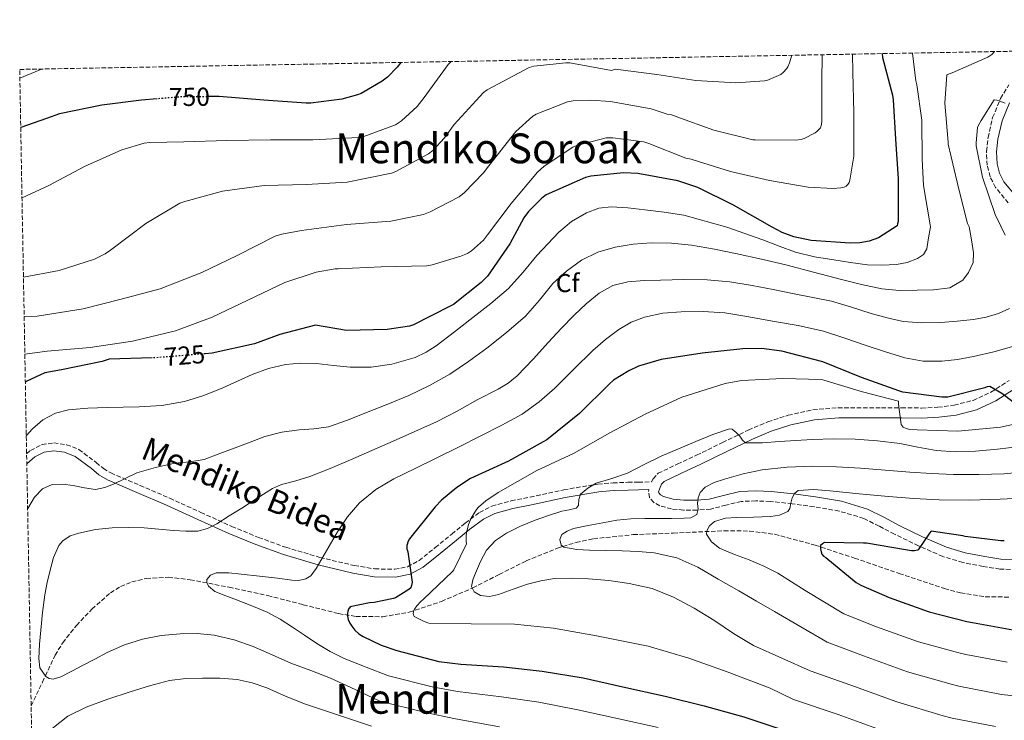
# Model space of a CAD drawing. Units: metres. Extents: x 624128 to 627571, y 4750374 to 4752749.
# Drawn here: x 624128 to 624509, y 4752436 to 4752706 of the extents above; entities that cross this region are included whole.
import ezdxf
from ezdxf.enums import TextEntityAlignment as Align

# ---------------------------------------------------------------- set-up
doc = ezdxf.new("R2010")
doc.units = ezdxf.units.M
doc.header["$MEASUREMENT"] = 0
doc.linetypes.add('DGN Style 3', pattern=[2.435891, 1.739922, -0.695969])
doc.linetypes.add('DGN Style 5', pattern=[1.217945, 0.521977, -0.695969])
for name, color, linetype, lineweight in [('Camino', 7, 'DGN Style 3', 0), ('Cota de curva de nivel directora', 7, 'Continuous', 0), ('Curva de nivel directora', 30, 'Continuous', 30), ('Curva de nivel directora no vista', 30, 'DGN Style 5', 30), ('Curva de nivel intermedia', 30, 'Continuous', 0), ('Etiqueta de zona arbolada', 92, 'Continuous', 0), ('Margen derecho', 7, 'Continuous', 0), ('Texto de Área (paraje) menor', 7, 'Continuous', 0), ('Vaguada', 142, 'DGN Style 3', 13), ('Zona arbolada', 92, 'DGN Style 3', 0)]:
    doc.layers.add(name, color=color, linetype=linetype, lineweight=lineweight)
doc.styles.add('Style-Arial', font='arial.ttf')

msp = doc.modelspace()

# ---------------------------------------------------------------- linework, layer by layer
at = {"layer": 'Camino', "color": 7, "linetype": 'DGN Style 3', "lineweight": 0}
for points in [[(624510.25, 4752635.74, 706.77), (624505.34, 4752641.74, 707.51), (624503.27, 4752645.86, 707.9), (624502.14, 4752650.26, 708.28), (624501.86, 4752655.63, 708.73), (624502.46, 4752661.01, 709.18), (624504.24, 4752668.68, 709.79), (624507.26, 4752676.11, 710.39), (624510.53, 4752681.3, 710.89)], [(624130.93, 4752538.83, 720.37), (624132.42, 4752540.15, 720.28), (624136.86, 4752542.37, 719.9), (624141.45, 4752543.04, 719.41), (624146.34, 4752542.36, 718.82), (624151.15, 4752540.49, 718.1), (624157.81, 4752535.47, 716.66), (624160.58, 4752533.16, 715.95), (624163.46, 4752531.43, 715.3), (624174.74, 4752526.63, 713.2), (624186.24, 4752521.7, 711.42), (624198.27, 4752516.19, 710.6), (624210.21, 4752510.76, 710.02), (624220.56, 4752506.54, 709.07), (624231.08, 4752502.73, 708.01), (624244.29, 4752498.81, 706.49), (624257.61, 4752495.66, 704.6), (624265.48, 4752494.38, 703.12), (624273.17, 4752494.24, 701.46), (624278.12, 4752495.21, 700.13), (624282.61, 4752497.61, 698.9), (624288.83, 4752502.62, 698.09), (624295.24, 4752507.85, 697.39), (624300.44, 4752512.06, 696.45), (624305.97, 4752516.2, 695.5), (624310.73, 4752518.64, 694.76), (624318.18, 4752520.67, 693.72), (624325.5, 4752522.08, 692.74), (624338.49, 4752524.96, 691.1), (624351.72, 4752527.11, 689.5), (624357.54, 4752527.59, 688.58), (624363.31, 4752527.84, 687.99), (624367.34, 4752527.92, 687.96), (624372.43, 4752527.96, 687.95), (624372.99, 4752529.23, 688.02), (624374.92, 4752531.3, 688.2), (624382.38, 4752534.84, 689), (624389.84, 4752538.28, 689.8), (624399.82, 4752543.15, 689.98), (624409.8, 4752548, 690.18), (624417.36, 4752551.18, 690.98), (624425.23, 4752553.7, 691.78), (624434.78, 4752555.82, 692.38), (624444.43, 4752556.64, 693.06), (624461.26, 4752556.64, 694.79), (624469, 4752556.58, 695.64), (624476.75, 4752556.52, 696.52), (624483.07, 4752556.8, 697.46), (624489.36, 4752557.6, 698.31), (624496.65, 4752559.47, 698.95), (624503.56, 4752562.66, 699.59), (624510.56, 4752567.11, 700.29)], [(624513.55, 4752494.05, 673.41), (624507.05, 4752494.34, 673.93), (624500.55, 4752495.33, 674.44), (624492.67, 4752496.86, 675.16), (624485, 4752499.17, 675.78), (624475.57, 4752503.31, 676.23), (624466.31, 4752507.75, 676.61), (624460.41, 4752510.89, 676.87), (624454.41, 4752513.89, 677.19), (624444.94, 4752516.72, 678.28), (624435.21, 4752518.37, 679.75), (624426.77, 4752519.55, 680.94), (624418.31, 4752520.42, 682.12), (624412.71, 4752520.66, 682.85), (624407.11, 4752520.42, 683.53), (624401.19, 4752519.02, 684.23), (624395.27, 4752517.48, 684.93), (624390.01, 4752517.07, 685.54), (624384.71, 4752517.09, 686.15), (624380.12, 4752517.56, 686.67), (624375.56, 4752518.76, 687.17), (624373.33, 4752520, 687.5), (624371.66, 4752521.96, 687.81), (624371.2, 4752524.22, 687.87), (624371.4, 4752525, 687.87)]]:
    msp.add_polyline3d(points, dxfattribs=at)
at = {"layer": 'Curva de nivel directora', "color": 30, "linetype": 'Continuous', "lineweight": 30, "flags": 128}
for points, elevation in [([(624461.53, 4752693.39), (624461.72, 4752691.92), (624465.51, 4752677.4), (624465.85, 4752675.55), (624466.7, 4752660.31), (624467.68, 4752645.09), (624467.77, 4752629.46), (624467.66, 4752628.59), (624467.43, 4752627.72), (624467.32, 4752626.84), (624460.13, 4752622.19), (624456.48, 4752620.98), (624452.96, 4752620.27), (624449.19, 4752620.14), (624434.15, 4752621.17), (624427.36, 4752622.7), (624422.88, 4752624.37), (624418.98, 4752626.42), (624404.07, 4752634.87), (624390.37, 4752641.65), (624382.63, 4752644.27), (624367.14, 4752647.15), (624361.57, 4752647.41), (624348.96, 4752646.13), (624346.91, 4752645.55), (624331.75, 4752638.83), (624330.08, 4752637.62), (624324.83, 4752632.43), (624323.04, 4752629.94), (624317.67, 4752619.89), (624309.03, 4752607.47), (624306.59, 4752604.98), (624295.9, 4752596.47), (624294.37, 4752595.7), (624280.42, 4752588.6), (624278.88, 4752588.15), (624270.24, 4752586.87), (624254.5, 4752586.42), (624242.58, 4752588.57), (624228.72, 4752584.86), (624218.94, 4752581.3), (624202.57, 4752577.67), (624199.94, 4752577.46)], 725), ([(624275.55, 4752689.99), (624274.15, 4752688.14), (624270.37, 4752684.3), (624268.36, 4752682.73), (624260.23, 4752678), (624258.82, 4752677.42), (624252.77, 4752675.82), (624240.8, 4752674.25), (624238.92, 4752674.25), (624222.6, 4752675.37), (624205.38, 4752676.81), (624201.88, 4752676.78)], 750), ([(624181.33, 4752675.92), (624175.3, 4752675.44), (624160, 4752673.48), (624143.62, 4752670.09), (624138.63, 4752668.37), (624128.66, 4752664.83)], 750), ([(624511.99, 4752558.97), (624507.77, 4752562.18), (624503.13, 4752564.8), (624502.11, 4752564.64), (624501.27, 4752564.32), (624486.91, 4752560.77), (624484.57, 4752560.77), (624469.56, 4752562.69), (624467.99, 4752563.14), (624453.56, 4752568.35), (624438.56, 4752574.34), (624422.78, 4752578.5), (624414.88, 4752579.46), (624407.68, 4752579.42), (624392.03, 4752577.7), (624376.16, 4752575.23), (624367.42, 4752572.67), (624363.58, 4752570.91), (624357.72, 4752567.23), (624356.03, 4752565.79), (624344.63, 4752554.34), (624331.9, 4752544.29), (624330.55, 4752543.49), (624317.18, 4752535.94), (624302.52, 4752529.28), (624297.15, 4752525.86), (624291.19, 4752520.93), (624288.86, 4752518.34), (624278.87, 4752505.99), (624278.39, 4752505.09), (624277.88, 4752503.43), (624277.88, 4752502.15), (624278.23, 4752500.96), (624279.96, 4752489.22), (624279.71, 4752488.03), (624279.35, 4752487.07), (624278.65, 4752486.43), (624273.53, 4752483.2), (624272.7, 4752482.91), (624265.24, 4752481.38), (624263.48, 4752481.25), (624255.9, 4752479.72)], 700), ([(624179.42, 4752575.84), (624162.8, 4752575.33), (624160.17, 4752574.44), (624144.39, 4752571.31), (624137.96, 4752570.1), (624130.74, 4752566.78), (624130.43, 4752566.46)], 725), ([(624508.74, 4752505.21), (624507.37, 4752505.21), (624493.61, 4752506.94), (624492.77, 4752507.16), (624480.52, 4752508.96), (624479.81, 4752508.16), (624475.49, 4752501.79), (624475.21, 4752501.56), (624474.05, 4752501.34), (624472.84, 4752501.37), (624470.57, 4752501.72), (624455.46, 4752504.35), (624454.31, 4752504.38), (624439.3, 4752504.6), (624438.47, 4752504.09), (624437.73, 4752503.36), (624437.7, 4752502.11), (624437.93, 4752500.92), (624438.25, 4752500.12), (624438.89, 4752499.36), (624439.75, 4752498.72), (624451.49, 4752489.15), (624453.28, 4752488.09), (624464.2, 4752483.36), (624479.68, 4752477.79), (624494.31, 4752474.08), (624496.42, 4752473.63), (624512, 4752470.88)], 675), ([(624255.9, 4752479.72), (624255.32, 4752478.88), (624255.06, 4752478.05), (624254.94, 4752477.12), (624254.94, 4752476.16), (624255.16, 4752474.88), (624255.77, 4752473.41), (624256.54, 4752472.2), (624257.78, 4752470.72), (624259.35, 4752469.35), (624260.95, 4752468.29), (624267.96, 4752464.87), (624273.94, 4752462.88), (624290.17, 4752458.66), (624298.68, 4752457.6), (624315.19, 4752456.51), (624330.14, 4752454.88), (624346.01, 4752452.26), (624361.27, 4752448.87), (624377.69, 4752445.25), (624392.7, 4752441.54), (624408.09, 4752437.22), (624422.33, 4752432.42)], 700)]:
    msp.add_lwpolyline(points, dxfattribs=dict(at, elevation=elevation))
at = {"layer": 'Curva de nivel directora no vista', "color": 30, "linetype": 'DGN Style 5', "lineweight": 30, "flags": 128}
for points, elevation in [([(624201.88, 4752676.78), (624190.37, 4752676.65), (624181.33, 4752675.92)], 750), ([(624199.94, 4752577.46), (624179.84, 4752575.85), (624179.42, 4752575.84)], 725)]:
    msp.add_lwpolyline(points, dxfattribs=dict(at, elevation=elevation))
at = {"layer": 'Curva de nivel intermedia', "color": 30, "linetype": 'Continuous', "lineweight": 0, "flags": 128}
for points, elevation in [([(624130.24, 4752577.37), (624138.82, 4752578.44), (624155.42, 4752579.88), (624171.87, 4752582.34), (624188.42, 4752586.34), (624202.66, 4752591.65), (624216.35, 4752598.21), (624230.69, 4752605.03), (624242.82, 4752608.96), (624250.14, 4752610.31), (624251.36, 4752610.34), (624267.9, 4752611.01), (624285.6, 4752611.49), (624287.68, 4752611.81), (624298.75, 4752615.11), (624301.31, 4752616.26), (624302.88, 4752617.22), (624307.46, 4752621.38), (624309.06, 4752623.46), (624318.18, 4752635.56), (624328.39, 4752647.65), (624330.95, 4752649.96), (624342.02, 4752657.32), (624343.52, 4752657.92), (624354.88, 4752660.93), (624357.51, 4752660.93), (624369.41, 4752659.33), (624371.39, 4752658.63), (624385.73, 4752653.03), (624387.71, 4752652.58), (624388.5, 4752652.33), (624402.92, 4752647.91), (624417.98, 4752644.37), (624432.94, 4752641.76), (624442.55, 4752641.31), (624445.63, 4752641.55), (624446.87, 4752641.86), (624447.66, 4752642.21), (624448.33, 4752642.82), (624448.78, 4752643.62), (624449.06, 4752644.54), (624450.59, 4752653.82), (624450.59, 4752654.96), (624450.63, 4752670.57), (624450.18, 4752686.27), (624450.06, 4752693.18)], 730), ([(624130.81, 4752545.75), (624133.14, 4752548.5), (624137.25, 4752551.9), (624142.04, 4752554.49), (624147.14, 4752555.81), (624154.6, 4752556.43), (624162.06, 4752556.77), (624168.25, 4752556.84), (624174.44, 4752556.93), (624183.19, 4752557.5), (624191.88, 4752559.01), (624199.4, 4752561.39), (624206.7, 4752564.32), (624212.38, 4752566.91), (624218.09, 4752569.5), (624224.4, 4752571.78), (624230.92, 4752573.31), (624236.92, 4752573.8), (624242.92, 4752573.66), (624249.46, 4752572.98), (624256.01, 4752572.29), (624264.02, 4752572.32), (624272.04, 4752573.41), (624281.05, 4752576.08), (624285.27, 4752578.07), (624289.22, 4752580.57), (624296.33, 4752585.94), (624303.3, 4752591.42), (624310.35, 4752596.94), (624317.19, 4752602.72), (624322.79, 4752608.94), (624328.1, 4752615.42), (624332.28, 4752619.95), (624336.58, 4752624.38), (624341.54, 4752628.54), (624347.27, 4752631.9), (624352, 4752633.7), (624356.84, 4752634.24), (624363.31, 4752633.81), (624369.77, 4752633.12), (624377.35, 4752632.17), (624384.9, 4752630.97), (624401.51, 4752626.43), (624408.45, 4752623.97), (624415.37, 4752621.47), (624421.72, 4752619.04), (624428.1, 4752616.7), (624435.4, 4752614.95), (624442.82, 4752613.76), (624449.36, 4752612.71), (624455.91, 4752611.84), (624461.47, 4752611.64), (624467.05, 4752612), (624471.17, 4752612.7), (624475.18, 4752614.27), (624477.47, 4752615.79), (624478.76, 4752617.95), (624479.5, 4752622.23), (624480.23, 4752626.51), (624480.11, 4752627.32), (624477.5, 4752642.41), (624477.02, 4752652.59), (624476.85, 4752667.66), (624474.98, 4752681.28), (624474.54, 4752682.94), (624473.26, 4752693.54), (624473.34, 4752693.61)], 720), ([(624131.32, 4752517.5), (624131.38, 4752517.65), (624134.02, 4752522.14), (624137.01, 4752525.29), (624140.77, 4752526.94), (624144.86, 4752527.05), (624148.93, 4752526.62), (624153.26, 4752525.69), (624157.57, 4752525.09), (624161.09, 4752525.77), (624164.55, 4752527.1), (624169.01, 4752529.36), (624173.48, 4752531.46), (624180.76, 4752533.59), (624188.17, 4752535.2), (624193.94, 4752535.72), (624199.59, 4752536.67), (624205.57, 4752538.89), (624211.53, 4752541.15), (624217.26, 4752543.35), (624223.01, 4752545.54), (624229.57, 4752547.13), (624236.29, 4752548.06), (624241.94, 4752548.45), (624247.53, 4752549.21), (624254.99, 4752551.82), (624262.31, 4752554.75), (624270.46, 4752558.03), (624278.57, 4752561.41), (624286.63, 4752565.2), (624294.41, 4752569.57), (624301.73, 4752574.45), (624308.81, 4752579.68), (624316.43, 4752585.65), (624323.75, 4752591.97), (624329.11, 4752598.19), (624334.31, 4752604.61), (624339.5, 4752609.41), (624345.32, 4752613.57), (624351.62, 4752616.69), (624358.31, 4752618.69), (624365.29, 4752619.86), (624372.3, 4752620.28), (624380.07, 4752620.16), (624387.82, 4752619.39), (624396.7, 4752617.82), (624405.51, 4752616.03), (624414.9, 4752613.96), (624424.26, 4752611.77), (624435.02, 4752609.01), (624445.77, 4752606.2), (624453.51, 4752604.27), (624461.35, 4752602.52), (624468.19, 4752601.94), (624475.05, 4752602.01), (624481.39, 4752602.12), (624487.72, 4752602.94), (624492.68, 4752605.87), (624494.95, 4752608.89), (624496.65, 4752612.66), (624496.87, 4752616.47), (624496.02, 4752621.5), (624495.17, 4752626.53), (624494.53, 4752627.73), (624494.21, 4752628.66), (624490.5, 4752643.7), (624487.07, 4752658.39), (624487.06, 4752659.22), (624485.74, 4752674.31), (624486.47, 4752685.15), (624487.45, 4752685.58), (624488.57, 4752685.92), (624502.38, 4752692.01), (624503.19, 4752692.5), (624503.89, 4752693.07), (624504.94, 4752694.19)], 715), ([(624129.15, 4752637.69), (624139.46, 4752642.5), (624153.35, 4752649.77), (624167.78, 4752656.29), (624176.29, 4752658.76), (624178.53, 4752659.08), (624191.65, 4752659.33), (624208.26, 4752659.85), (624225.12, 4752660.1), (624241.57, 4752660.04), (624259.17, 4752660.96), (624261.19, 4752661.38), (624273.51, 4752665.86), (624275.78, 4752667.43), (624281.83, 4752673), (624284.58, 4752676.42), (624293.83, 4752689.16), (624294.98, 4752690.34)], 745), ([(624129.7, 4752607.06), (624143.55, 4752609.64), (624157.18, 4752614.02), (624161.25, 4752616.04), (624163.33, 4752617.45), (624176.96, 4752627.75), (624190.18, 4752635.59), (624192.07, 4752636.26), (624206.59, 4752640.23), (624222.69, 4752642.44), (624239.04, 4752642.79), (624254.79, 4752643.81), (624271.87, 4752647.27), (624273.54, 4752647.88), (624286.27, 4752654.72), (624287.87, 4752656.04), (624292.45, 4752660.87), (624296.16, 4752665.96), (624307.52, 4752678.37), (624308.87, 4752679.36), (624325.12, 4752688.1), (624326.88, 4752688.55), (624339.27, 4752689.89), (624340.9, 4752689.79), (624356.93, 4752686.85), (624358.53, 4752687.36), (624359.43, 4752687.29), (624374.44, 4752685.34), (624389.5, 4752683.02), (624404.98, 4752682.08), (624416.04, 4752682.86), (624416.93, 4752683.08), (624422.43, 4752685.37), (624423.33, 4752686.12), (624424.63, 4752687.54), (624425.08, 4752688.3), (624425.71, 4752689.78), (624426.57, 4752692.75)], 740), ([(624129.97, 4752591.92), (624134.98, 4752592.04), (624152.74, 4752594.79), (624167.42, 4752598.6), (624182.59, 4752602.57), (624198.66, 4752608.87), (624212.35, 4752615.49), (624226.98, 4752622.92), (624229.57, 4752623.72), (624237.18, 4752625.03), (624254.5, 4752627.36), (624271.65, 4752628.68), (624284.29, 4752631.3), (624286.91, 4752632.26), (624298.02, 4752638.08), (624300.13, 4752639.78), (624307.49, 4752647.4), (624309.51, 4752650.08), (624319.94, 4752663.3), (624326.53, 4752669.28), (624327.87, 4752670.05), (624339.91, 4752674.76), (624342.11, 4752675.14), (624348.93, 4752675.46), (624356.58, 4752674.85), (624372.23, 4752672.03), (624378.5, 4752670.05), (624379.78, 4752669.83), (624381.31, 4752669.42), (624382.23, 4752669.04), (624396.49, 4752663.87), (624411.55, 4752660.13), (624412.45, 4752660.12), (624428.08, 4752660), (624430.19, 4752660.26), (624431.36, 4752660.66), (624435.65, 4752662.83), (624436.32, 4752663.36), (624437.65, 4752664.77), (624438.14, 4752666.06), (624438.26, 4752667.38), (624438.26, 4752682.48), (624438.36, 4752692.97)], 735), ([(624136.72, 4752687.44), (624132.64, 4752685.67), (624128.31, 4752683.86)], 755), ([(624509.05, 4752674.32), (624508.03, 4752674.6), (624507.7, 4752674.74), (624506.71, 4752675.2), (624505.87, 4752675.44), (624504.82, 4752675.49), (624499.78, 4752667.57), (624498.8, 4752665.78), (624498.43, 4752664.83), (624497.86, 4752658.98), (624497.89, 4752657.8), (624500.36, 4752645.66), (624505.25, 4752631.28), (624507.41, 4752626.73), (624509.13, 4752623.23)], 710), ([(624510.72, 4752594.95), (624506.47, 4752593.05), (624501.71, 4752591.67), (624496.87, 4752590.75), (624490.52, 4752590.02), (624484.17, 4752589.56), (624476.93, 4752589.37), (624469.7, 4752589.95), (624463.46, 4752591.29), (624457.32, 4752592.99), (624449.7, 4752595.51), (624442.02, 4752597.76), (624434.78, 4752599.24), (624427.53, 4752600.67), (624419.42, 4752602.25), (624411.3, 4752603.8), (624402.67, 4752605.23), (624393.96, 4752606.04), (624384.92, 4752606.14), (624375.88, 4752605.92), (624369.54, 4752605.71), (624363.21, 4752605.28), (624357.45, 4752603.84), (624352.2, 4752600.86), (624347.15, 4752596.77), (624342.54, 4752592.35), (624337.55, 4752587.17), (624332.58, 4752581.98), (624326.65, 4752575.37), (624320.49, 4752568.93), (624316.95, 4752566.14), (624313.1, 4752563.82), (624305.09, 4752559.65), (624297.29, 4752555.29), (624289.35, 4752551.23), (624280.98, 4752547.46), (624272.58, 4752543.74), (624264.36, 4752540.12), (624256.13, 4752536.51), (624248.27, 4752533.2), (624240.36, 4752530.02), (624234.9, 4752528.42), (624229.39, 4752526.99), (624225.96, 4752525.47), (624219.97, 4752521.7), (624214.05, 4752517.82), (624209.24, 4752514.82), (624204.39, 4752511.84), (624200.88, 4752509.92), (624197.09, 4752508.9), (624192.42, 4752508.91), (624187.75, 4752509.25), (624182.07, 4752509.76), (624176.39, 4752510.24)], 710), ([(624512.42, 4752580.41), (624504.68, 4752578.24), (624496.84, 4752576.44), (624490.7, 4752575.32), (624484.55, 4752574.59), (624477.37, 4752574.56), (624470.28, 4752575.87), (624462.78, 4752578.25), (624455.34, 4752580.7), (624447.11, 4752583.54), (624438.82, 4752586.24), (624429.02, 4752588.42), (624419.11, 4752590.11), (624409.96, 4752591.75), (624400.78, 4752593.24), (624392.31, 4752593.84), (624383.82, 4752593.66), (624376.73, 4752593.09), (624369.7, 4752591.64), (624364.54, 4752589.7), (624359.82, 4752586.88), (624354.64, 4752582.92), (624349.77, 4752578.69), (624342.43, 4752571.46), (624335.08, 4752564.25), (624329.02, 4752558.86), (624322.44, 4752554.17), (624314.53, 4752549.84), (624306.5, 4752545.76), (624297.83, 4752541.44), (624289.16, 4752537.12), (624281.02, 4752533.12), (624272.87, 4752529.12), (624265.9, 4752525.03), (624259.59, 4752519.84), (624254.97, 4752514.5), (624251.01, 4752508.7), (624247.79, 4752503.19), (624244.61, 4752497.63), (624242.86, 4752494.52), (624240.77, 4752491.72), (624238.82, 4752490.5), (624236.12, 4752489.91), (624233.4, 4752489.97), (624227.94, 4752490.75), (624220.92, 4752491.54), (624213.89, 4752492.32), (624209.03, 4752492.8), (624204.17, 4752492.9), (624201.99, 4752491.96), (624200.55, 4752490.27), (624200.53, 4752489.08), (624201.23, 4752487.73), (624203.69, 4752485.66), (624207.86, 4752484.02), (624212.04, 4752482.4), (624217.95, 4752480.07), (624223.84, 4752477.66), (624228.85, 4752474.97), (624233.64, 4752471.87), (624238.34, 4752468.75), (624243.04, 4752465.63), (624248.2, 4752462.46), (624253.6, 4752459.81), (624262.15, 4752456.46), (624270.71, 4752453.11), (624287.61, 4752448.82), (624297.37, 4752447.07), (624314.43, 4752444.96), (624328.82, 4752442.85), (624343.97, 4752439.93), (624358.56, 4752436.67), (624375.01, 4752433.1)], 705), ([(624423.15, 4752567.91), (624407.18, 4752567.11), (624400.91, 4752565.99), (624384.11, 4752560.74), (624369.96, 4752554.12), (624356.3, 4752546.92), (624342.28, 4752538.95), (624328.14, 4752532.39), (624313.16, 4752523.88), (624308.33, 4752520.62), (624305.61, 4752518.25), (624304.81, 4752517.35), (624302.73, 4752513.93), (624301.71, 4752511.47), (624300.91, 4752508.36), (624300.78, 4752507.21), (624300.81, 4752504.94), (624300.94, 4752504.01), (624295.98, 4752494.06), (624295.5, 4752493.35), (624284.33, 4752482.67), (624283.11, 4752481.64), (624281.67, 4752480.07), (624280.81, 4752478.79), (624280.42, 4752477.99), (624280.3, 4752476.97), (624280.68, 4752475.95), (624284.52, 4752474.03), (624286.41, 4752473.45), (624302.66, 4752473.13), (624319.5, 4752472.97), (624334.47, 4752471.47), (624351.14, 4752468.59), (624371.11, 4752464.59), (624386.86, 4752459.95), (624401.61, 4752454.67), (624418.28, 4752448.33), (624427.28, 4752443.97), (624444.56, 4752438.12), (624463.02, 4752431.45)], 695), ([(624517.32, 4752551.37), (624507.24, 4752549.1), (624490.76, 4752547.53), (624475.11, 4752548.04), (624472.2, 4752548.26), (624470.79, 4752548.55), (624469.71, 4752549.1), (624468.94, 4752550.09), (624467.82, 4752557.99), (624467.82, 4752559.21), (624453.99, 4752562.79), (624438.99, 4752567.3), (624438.15, 4752567.53), (624423.15, 4752567.91)], 695), ([(624428.22, 4752543.98), (624421.91, 4752543.54), (624415.33, 4752543.08), (624408.76, 4752543.03), (624407.55, 4752544.08), (624406.52, 4752545.66), (624405.11, 4752547.12), (624403.63, 4752548.34), (624402.55, 4752548.47), (624396.07, 4752546.29), (624389.59, 4752543.54), (624382.84, 4752540.75), (624376.12, 4752537.91), (624369.57, 4752534.69), (624363.07, 4752531.38), (624357.09, 4752529.35), (624351, 4752527.45), (624347.81, 4752525.62), (624344.98, 4752523.26), (624344.31, 4752521.18), (624344.13, 4752518.82), (624343.32, 4752517.85), (624340.54, 4752517.22), (624337.75, 4752516.7), (624332.61, 4752515.01), (624327.48, 4752513.21), (624321.84, 4752510.87), (624316.34, 4752508.15), (624312.12, 4752505.35), (624308.7, 4752501.59), (624306.33, 4752497.22), (624304.41, 4752492.67), (624303.33, 4752490.14), (624302.78, 4752487.61), (624303.91, 4752485.5), (624306.26, 4752484.09), (624309.83, 4752483.68), (624313.34, 4752484.44), (624318.89, 4752486.51), (624324.5, 4752488.47), (624329.65, 4752489.77), (624334.87, 4752490.62), (624341.48, 4752490.85), (624348.09, 4752490.58), (624355.97, 4752489.9), (624363.83, 4752488.76), (624372.6, 4752486.78), (624380.95, 4752483.51), (624388.83, 4752479.16), (624396.5, 4752474.55), (624404.05, 4752469.41), (624411.86, 4752464.79), (624422.82, 4752459.9), (624433.78, 4752455), (624449.47, 4752449.43), (624467.19, 4752443.03), (624485.07, 4752437.69), (624488.6, 4752436.74), (624505.4, 4752433.46)], 690), ([(624514.55, 4752541.69), (624506.07, 4752540.63), (624497.56, 4752539.89), (624489.96, 4752539.65), (624482.36, 4752540.05), (624475.35, 4752541.41), (624468.35, 4752542.84), (624459.74, 4752543.87), (624451.1, 4752544.47), (624442.81, 4752544.6), (624434.52, 4752544.38), (624428.22, 4752543.98)], 690), ([(624480.63, 4752531.28), (624472.22, 4752531.77), (624462.7, 4752532.53), (624453.18, 4752533.3), (624443.87, 4752533.78), (624434.55, 4752534.01), (624424.85, 4752533.68), (624415.16, 4752532.66), (624407.81, 4752531.16), (624400.57, 4752528.98), (624396.67, 4752527.76), (624393.1, 4752525.92), (624391.16, 4752523.86), (624390.44, 4752521.8), (624390.23, 4752519.67), (624390.45, 4752517.49), (624389.98, 4752515.35), (624387.65, 4752514.07), (624385.05, 4752513.98), (624380.14, 4752513.88), (624375.22, 4752513.82), (624369.85, 4752513.81), (624364.47, 4752513.75), (624359.05, 4752513.15), (624353.66, 4752512.18), (624347.95, 4752511.14), (624342.26, 4752509.94), (624339.87, 4752509.01), (624337.72, 4752507.61), (624336.97, 4752505.75), (624337.52, 4752503.52), (624338.52, 4752502.71), (624343.5, 4752501.85), (624348.5, 4752501.56), (624354.76, 4752501.48), (624361.02, 4752501.37), (624367.24, 4752501.1), (624373.46, 4752500.57), (624382.17, 4752498.69), (624390.3, 4752495.1), (624398.22, 4752490.47), (624406.14, 4752485.85), (624413.02, 4752481.87), (624419.9, 4752477.88), (624430.09, 4752471.96), (624440.28, 4752466.03), (624454.38, 4752460.74), (624471.35, 4752454.62), (624488.15, 4752449.82), (624491.2, 4752449.04), (624507.6, 4752445.93), (624525.55, 4752443.97)], 685), ([(624518.82, 4752532.17), (624508.66, 4752531.09), (624498.85, 4752530.79), (624489.05, 4752530.9), (624480.63, 4752531.28)], 685), ([(624429.08, 4752524.6), (624427.69, 4752523.52), (624426.71, 4752521.85), (624426.19, 4752519.79), (624425.87, 4752517.66), (624425.05, 4752516.54), (624421.88, 4752515.08), (624418.52, 4752514.62), (624411.88, 4752514.4), (624405.24, 4752514.2), (624400.99, 4752513.95), (624396.79, 4752512.63), (624394.87, 4752511.01), (624393.73, 4752509.03), (624393.69, 4752507.8), (624395.53, 4752504.81), (624398.68, 4752502.33), (624404.43, 4752499.97), (624410.14, 4752497.91), (624415.76, 4752495.45), (624421.24, 4752492.7), (624426.51, 4752489.39), (624431.77, 4752486.07), (624439.28, 4752481.57), (624446.78, 4752477.06), (624459.29, 4752472.05), (624475.52, 4752466.2), (624491.23, 4752461.95), (624493.81, 4752461.33), (624509.8, 4752458.4)], 680), ([(624518, 4752521.81), (624507.16, 4752521.27), (624495.35, 4752520.94), (624483.54, 4752521.01), (624473.73, 4752521.58), (624463.93, 4752522.33), (624452.61, 4752523.37), (624441.3, 4752524.47), (624435.19, 4752525.01), (624429.08, 4752524.6)], 680), ([(624176.39, 4752510.24), (624170.19, 4752510.37), (624163.97, 4752510.21), (624157.5, 4752509.58), (624151.08, 4752508.22), (624147.8, 4752507.09), (624144.91, 4752505.22), (624143.4, 4752503.42), (624141.27, 4752498.76), (624140.01, 4752493.92), (624138.84, 4752489.17), (624137.93, 4752484.38), (624137.12, 4752477.59), (624136.42, 4752470.78), (624135.93, 4752465.27), (624135.59, 4752459.74), (624136.09, 4752456.13), (624138.31, 4752452.83), (624139.68, 4752452.01), (624141.19, 4752451.81), (624144.1, 4752452.64), (624148.34, 4752454.84), (624152.58, 4752457.06), (624157.33, 4752459.57), (624162.08, 4752462.08), (624168.71, 4752465), (624175.68, 4752467.2), (624182.96, 4752468.62), (624190.28, 4752469.25), (624196.86, 4752469.37), (624203.43, 4752468.74), (624211.1, 4752466.96), (624218.53, 4752464.38), (624225.82, 4752461.15), (624233.09, 4752457.95), (624240.78, 4752455.17), (624248.39, 4752452.19), (624257.93, 4752447.77), (624267.47, 4752443.35), (624285.04, 4752438.97), (624296.07, 4752436.54), (624313.67, 4752433.4)], 710), ([(624140.61, 4752432.67), (624146.86, 4752437.52), (624153.92, 4752440.96), (624162.37, 4752444.02), (624170.88, 4752446.85), (624178.41, 4752449.25), (624186.08, 4752451.3), (624192.49, 4752452.07), (624198.92, 4752452.19), (624205.59, 4752452.21), (624212.26, 4752451.65), (624218.08, 4752450.32), (624223.72, 4752448.38), (624231.2, 4752445.14), (624238.72, 4752442.08), (624251.48, 4752437.83), (624264.23, 4752433.58)], 715)]:
    msp.add_lwpolyline(points, dxfattribs=dict(at, elevation=elevation))
at = {"layer": 'Margen derecho', "color": 7, "linetype": 'Continuous', "lineweight": 0}
for points in [[(624510.71, 4752674.34, 710.39), (624507.93, 4752667.5, 709.79), (624506.28, 4752660.35, 709.18), (624505.73, 4752655.51, 708.73), (624505.98, 4752650.85, 708.28), (624506.91, 4752647.22, 707.9), (624508.6, 4752643.86, 707.51), (624513.26, 4752638.17, 706.77)], [(624512.72, 4752563.9, 700.29), (624505.42, 4752559.26, 699.59), (624497.95, 4752555.81, 698.95), (624490.08, 4752553.8, 698.31), (624483.4, 4752552.94, 697.46), (624476.82, 4752552.65, 696.52), (624468.97, 4752552.71, 695.64), (624461.24, 4752552.78, 694.79), (624444.76, 4752552.79, 693.06), (624435.37, 4752551.99, 692.38), (624426.24, 4752549.96, 691.78), (624418.7, 4752547.55, 690.98), (624411.4, 4752544.48, 690.18), (624401.51, 4752539.68, 689.98), (624391.49, 4752534.78, 689.8), (624384.02, 4752531.34, 689), (624377.24, 4752528.12, 688.2), (624376.26, 4752527.07, 688.02), (624375.45, 4752525.23, 687.88), (624375.16, 4752524.12, 687.87), (624375.25, 4752523.71, 687.81), (624375.82, 4752523.04, 687.5), (624377.02, 4752522.37, 687.17), (624380.81, 4752521.37, 686.67), (624384.92, 4752520.96, 686.15), (624389.86, 4752520.93, 685.54), (624394.63, 4752521.3, 684.93), (624400.26, 4752522.77, 684.23), (624406.58, 4752524.27, 683.53), (624412.71, 4752524.53, 682.85), (624418.6, 4752524.28, 682.12), (624427.24, 4752523.39, 680.94), (624435.8, 4752522.19, 679.75), (624445.82, 4752520.49, 678.28), (624455.84, 4752517.5, 677.19), (624462.19, 4752514.32, 676.87), (624468.06, 4752511.2, 676.61), (624477.18, 4752506.82, 676.23), (624486.34, 4752502.81, 675.78), (624493.6, 4752500.62, 675.16), (624501.21, 4752499.14, 674.44), (624507.43, 4752498.2, 673.93), (624513.44, 4752497.93, 673.41)], [(624131, 4752534.92, 720.17), (624134.09, 4752537.64, 720.01), (624137.76, 4752539.47, 719.73), (624141.45, 4752540.01, 719.37), (624145.59, 4752539.43, 718.89), (624149.71, 4752537.83, 718.28), (624155.99, 4752533.1, 716.89), (624158.88, 4752530.69, 716.16), (624162.12, 4752528.74, 715.46), (624173.58, 4752523.87, 713.33), (624185.04, 4752518.95, 711.56), (624197.03, 4752513.46, 710.75), (624209.03, 4752508.01, 710.15), (624219.49, 4752503.74, 709.18), (624230.15, 4752499.88, 708.1), (624243.53, 4752495.91, 706.57), (624257.03, 4752492.71, 704.65), (624265.22, 4752491.38, 703.12), (624273.42, 4752491.24, 701.38), (624279.09, 4752492.34, 699.95), (624284.23, 4752495.08, 698.63), (624290.69, 4752500.29, 697.8), (624297.1, 4752505.51, 697.09), (624302.24, 4752509.68, 696.16), (624307.53, 4752513.64, 695.24), (624311.8, 4752515.83, 694.57), (624318.84, 4752517.74, 693.58), (624326.09, 4752519.14, 692.61), (624339.04, 4752522.02, 690.99), (624352.07, 4752524.13, 689.41), (624357.72, 4752524.6, 688.52), (624363.4, 4752524.84, 687.94), (624367.4, 4752524.92, 687.91), (624371.4, 4752525, 687.87)]]:
    msp.add_polyline3d(points, dxfattribs=at)
at = {"layer": 'Vaguada', "color": 142, "linetype": 'DGN Style 3', "lineweight": 13}
msp.add_polyline3d([(624132.69, 4752441.47, 717.32), (624137.03, 4752450.6, 710.99), (624138.17, 4752453.04, 710), (624141.9, 4752461.03, 708.95), (624144.88, 4752465.86, 709.14), (624150.15, 4752472.53, 709.9), (624156.17, 4752478.89, 710.47), (624163.3, 4752485.13, 709.76), (624167.25, 4752487.57, 709.41), (624171.59, 4752489.38, 709.06), (624177.19, 4752490.7, 708.63), (624185.71, 4752491.17, 707.98), (624194.12, 4752490.22, 707.33), (624209.17, 4752487.29, 705.8), (624224.14, 4752484.07, 703.75), (624237.82, 4752480.56, 701.04), (624251.47, 4752477.1, 698.44), (624258.22, 4752476.02, 697.57), (624268.6, 4752475.9, 696.33), (624278.79, 4752477.67, 695.05), (624291.23, 4752481.83, 693.32), (624303.31, 4752487.01, 691.59), (624313.58, 4752492.26, 690.13), (624323.91, 4752497.45, 688.77), (624336.68, 4752502.59, 685.22), (624338.13, 4752503.03, 685), (624343.24, 4752504.59, 684.6), (624349.96, 4752506.02, 684.6), (624365.38, 4752507.61, 685.16), (624380.81, 4752508.2, 683.46), (624400.46, 4752509.12, 681.22), (624410.27, 4752508.99, 680.1), (624420.04, 4752507.75, 678.98), (624435.62, 4752503.57, 677.23), (624450.89, 4752498.53, 675.65), (624468.14, 4752492.61, 674.3), (624485.58, 4752486.76, 673.29), (624491.84, 4752485.1, 673), (624501.39, 4752483.63, 672.69), (624510.92, 4752483.49, 672.26)], dxfattribs=at)
at = {"layer": 'Zona arbolada', "color": 92, "linetype": 'DGN Style 3', "lineweight": 0}
msp.add_polyline3d([(624170.06, 4750373.88, 789.23), (624128.25, 4752687.29, 755.87), (625176.82, 4752706.5, 659.17)], dxfattribs=at)

# ---------------------------------------------------------------- texts
at = {"color": 7, "linetype": 'Continuous', "lineweight": 0, "style": 'Style-Arial'}
msp.add_text('Mendiko Bidea', height=9, rotation=337.707, dxfattribs=at).set_placement((624213.8802, 4752521.1574, 713.15), align=Align.CENTER)
at = {"layer": 'Cota de curva de nivel directora', "color": 7, "linetype": 'Continuous', "lineweight": 0, "style": 'Style-Arial'}
for s, rotation, p in [('750', 0.61081, (624193.8118, 4752676.6884, 750)), ('725', 4.57061, (624191.9483, 4752576.8241, 725))]:
    msp.add_text(s, height=7, rotation=rotation, dxfattribs=at).set_placement(p, align=Align.MIDDLE_CENTER)
at = {"layer": 'Etiqueta de zona arbolada', "color": 92, "linetype": 'Continuous', "lineweight": 0, "style": 'Style-Arial'}
msp.add_text('Cf', height=7, dxfattribs=at).set_placement((624339.9895, 4752604.77, 714.22), align=Align.MIDDLE_CENTER)
at = {"layer": 'Texto de Área (paraje) menor', "color": 7, "linetype": 'Continuous', "lineweight": 0, "style": 'Style-Arial'}
for s, p in [('Mendiko Soroak', (624309.4812, 4752656.8, 740.52)), ('Mendi', (624272.7281, 4752444.2, 709.79))]:
    msp.add_text(s, height=11.5, dxfattribs=at).set_placement(p, align=Align.MIDDLE_CENTER)

doc.saveas('drawing.dxf')
